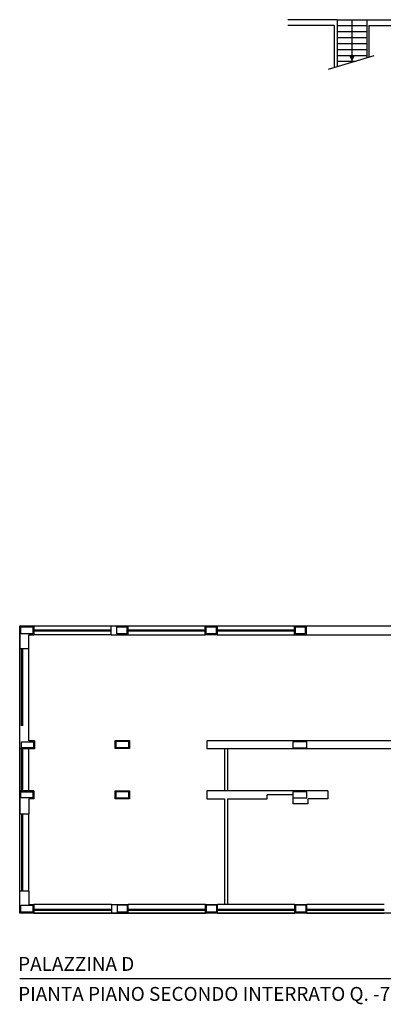
# Model space of a CAD drawing. Units: centimetres. Extents: x 2792 to 2961, y 114 to 202.
# Drawn here: x 2892 to 2910, y 114 to 164 of the extents above; entities that cross this region are included whole.
import ezdxf

# ---------------------------------------------------------------- set-up
doc = ezdxf.new("R2010")
doc.units = ezdxf.units.CM
doc.header["$LTSCALE"] = 25
doc.header["$MEASUREMENT"] = 0
doc.linetypes.add('CONTINUA', pattern=[0])
doc.linetypes.add('DASHED', pattern=[0.75, 0.5, -0.25])
doc.layers.get('0').update_dxf_attribs({"color": 4, "linetype": 'CONTINUOUS'})
for name, color, linetype in [('191', 191, 'CONTINUOUS'), ('ESTERNO', 2, 'CONTINUOUS'), ('INFISSI', 1, 'CONTINUA'), ('MURI', 4, 'CONTINUOUS'), ('SCRITTE', 2, 'CONTINUOUS')]:
    doc.layers.add(name, color=color, linetype=linetype)
doc.styles.add('ARIAL', font='arial.ttf')

msp = doc.modelspace()

# ---------------------------------------------------------------- linework, layer by layer
for p, q in [((2905.405, 125.074), (2904.115, 125.074)), ((2905.405, 124.874), (2904.115, 124.874))]:
    msp.add_line(p, q)
at = {"layer": '191'}
msp.add_line((2891.628, 115.606), (2920.581, 115.606), dxfattribs=at)
msp.add_lwpolyline([(2891.634, 133.392), (2914.894, 133.392), (2914.894, 134.578), (2914.655, 134.773), (2914.194, 134.773), (2914.194, 154.174), (2916.554, 154.124), (2916.554, 151.311), (2923.844, 151.311), (2923.844, 133.396), (2925.944, 133.396), (2925.944, 151.691), (2932.344, 151.691), (2932.344, 135.291), (2926.244, 135.291), (2926.244, 133.392), (2942.714, 133.392), (2942.714, 118.893), (2891.634, 118.893)], close=True, dxfattribs=at)
at = {"layer": 'ESTERNO'}
for p, q in [((2907.637, 163.973), (2905.146, 163.973)), ((2907.637, 163.973), (2907.637, 161.594)), ((2907.637, 163.973), (2909.137, 163.973)), ((2908.387, 163.973), (2908.387, 161.873)), ((2909.137, 163.973), (2914.387, 163.973)), ((2909.137, 163.973), (2909.137, 162.036)), ((2907.487, 163.673), (2905.146, 163.673)), ((2907.487, 163.673), (2907.487, 161.55)), ((2907.637, 163.673), (2909.137, 163.673)), ((2909.237, 163.673), (2913.841, 163.673)), ((2909.237, 163.673), (2909.237, 162.065)), ((2907.637, 163.373), (2909.137, 163.373)), ((2907.637, 163.073), (2909.137, 163.073)), ((2907.637, 162.773), (2909.137, 162.773)), ((2907.637, 162.473), (2909.137, 162.473)), ((2907.637, 162.173), (2909.137, 162.173)), ((2907.637, 161.873), (2908.584, 161.873))]:
    msp.add_line(p, q, dxfattribs=at)
at = {"layer": 'ESTERNO', "linetype": 'DASHED'}
msp.add_line((2909.492, 162.146), (2907.191, 161.468), dxfattribs=at)
at = {"layer": 'ESTERNO'}
msp.add_lwpolyline([(2908.387, 161.873, 0, 0.3, 0), (2908.387, 162.173, 0.3, 0.3, 0)], format="xyseb", dxfattribs=at)
at = {"layer": 'INFISSI'}
for p, q in [((2892.335, 133.392), (2896.234, 133.392)), ((2892.335, 133.192), (2896.234, 133.192)), ((2892.335, 133.192), (2892.335, 133.142)), ((2892.335, 133.142), (2896.234, 133.142)), ((2892.335, 133.142), (2896.234, 133.142)), ((2892.384, 133.192), (2892.384, 133.142)), ((2892.384, 133.168), (2896.184, 133.168)), ((2896.184, 133.192), (2896.184, 133.142)), ((2897.085, 133.392), (2900.984, 133.392)), ((2897.085, 133.192), (2900.984, 133.192)), ((2897.085, 133.142), (2900.984, 133.142)), ((2897.085, 133.142), (2900.984, 133.142)), ((2897.134, 133.192), (2897.134, 133.142)), ((2897.134, 133.168), (2900.934, 133.168)), ((2900.934, 133.192), (2900.934, 133.142)), ((2900.984, 133.192), (2900.984, 133.142)), ((2901.585, 133.392), (2905.484, 133.392)), ((2901.585, 133.192), (2905.484, 133.192)), ((2901.585, 133.192), (2901.585, 133.142)), ((2901.585, 133.142), (2905.484, 133.142)), ((2901.585, 133.142), (2905.484, 133.142)), ((2901.634, 133.192), (2901.634, 133.142)), ((2901.634, 133.168), (2905.434, 133.168)), ((2905.434, 133.192), (2905.434, 133.142)), ((2905.484, 133.192), (2905.484, 133.142)), ((2896.234, 132.942), (2892.335, 132.942)), ((2897.085, 132.942), (2900.984, 132.942)), ((2901.585, 132.942), (2905.484, 132.942)), ((2891.634, 132.243), (2891.634, 128.343)), ((2891.734, 128.343), (2891.734, 132.243)), ((2891.734, 132.243), (2891.784, 132.243)), ((2891.734, 132.192), (2891.784, 132.192)), ((2891.759, 128.393), (2891.76, 132.192)), ((2891.784, 128.343), (2891.784, 132.243)), ((2891.784, 128.343), (2891.784, 132.243)), ((2892.085, 128.343), (2892.085, 132.243)), ((2891.634, 127.193), (2891.634, 125.063)), ((2891.734, 125.063), (2891.734, 127.193)), ((2891.734, 127.193), (2891.784, 127.193)), ((2891.784, 125.063), (2891.784, 127.193)), ((2891.784, 125.063), (2891.784, 127.193)), ((2892.085, 125.063), (2892.085, 127.193)), ((2891.734, 127.143), (2891.784, 127.143)), ((2891.759, 125.113), (2891.759, 127.143)), ((2891.734, 126.381), (2891.784, 126.381)), ((2891.734, 126.331), (2891.784, 126.331)), ((2891.734, 125.113), (2891.784, 125.113)), ((2891.734, 125.063), (2891.784, 125.063)), ((2891.634, 120.013), (2891.634, 123.914)), ((2891.734, 120.013), (2891.734, 123.914)), ((2891.734, 123.914), (2891.785, 123.914)), ((2891.734, 123.863), (2891.785, 123.863)), ((2891.76, 120.063), (2891.76, 123.863)), ((2891.785, 120.014), (2891.785, 123.914)), ((2891.785, 120.013), (2891.785, 123.914)), ((2892.085, 120.013), (2892.085, 123.914)), ((2891.734, 120.063), (2891.785, 120.063)), ((2896.254, 119.343), (2892.335, 119.343)), ((2901.005, 119.343), (2897.105, 119.343)), ((2905.505, 119.343), (2901.605, 119.343)), ((2910.004, 119.343), (2906.105, 119.343)), ((2892.335, 119.093), (2896.255, 119.093)), ((2892.335, 119.044), (2896.255, 119.044)), ((2892.335, 118.893), (2896.254, 118.893)), ((2892.355, 119.044), (2896.255, 119.044)), ((2892.405, 119.093), (2892.405, 119.044)), ((2892.405, 119.068), (2896.204, 119.068)), ((2896.204, 119.093), (2896.204, 119.044)), ((2897.105, 119.093), (2901.005, 119.093)), ((2897.105, 119.093), (2897.105, 119.044)), ((2897.105, 119.044), (2901.005, 119.044)), ((2897.105, 119.044), (2901.005, 119.044)), ((2897.105, 118.893), (2901.005, 118.893)), ((2897.155, 119.093), (2897.155, 119.044)), ((2897.155, 119.068), (2900.954, 119.068)), ((2900.954, 119.093), (2900.954, 119.044)), ((2901.605, 119.093), (2905.505, 119.093)), ((2901.605, 119.093), (2901.605, 119.044)), ((2901.605, 119.044), (2905.505, 119.044)), ((2901.605, 119.044), (2905.505, 119.044)), ((2901.605, 118.893), (2905.505, 118.893)), ((2901.655, 119.093), (2901.655, 119.044)), ((2901.655, 119.068), (2905.454, 119.068)), ((2905.454, 119.093), (2905.454, 119.044)), ((2905.454, 119.044), (2905.454, 119.053)), ((2906.105, 119.093), (2910.004, 119.093)), ((2906.105, 119.093), (2906.105, 119.044)), ((2906.105, 119.044), (2910.004, 119.044)), ((2906.105, 119.044), (2910.004, 119.044)), ((2906.105, 118.893), (2910.004, 118.893)), ((2906.155, 119.093), (2906.155, 119.044)), ((2906.155, 119.068), (2909.953, 119.068)), ((2909.953, 119.093), (2909.953, 119.044))]:
    msp.add_line(p, q, dxfattribs=at)
at = {"layer": 'MURI'}
for p, q in [((2891.634, 133.392), (2891.634, 132.243)), ((2891.634, 133.392), (2892.335, 133.392)), ((2891.684, 133.343), (2892.284, 133.343)), ((2891.684, 133.293), (2891.684, 133.343)), ((2891.684, 132.993), (2891.684, 133.293)), ((2892.284, 133.343), (2892.284, 133.293)), ((2892.284, 133.293), (2892.284, 132.993)), ((2892.335, 133.392), (2892.335, 132.942)), ((2896.234, 133.392), (2897.085, 133.392)), ((2896.234, 132.942), (2896.234, 133.392)), ((2896.534, 133.343), (2897.034, 133.343)), ((2896.534, 132.993), (2896.534, 133.343)), ((2897.034, 133.343), (2897.034, 132.993)), ((2897.085, 133.392), (2897.085, 132.942)), ((2900.984, 133.392), (2901.585, 133.392)), ((2900.984, 132.942), (2900.984, 133.392)), ((2901.034, 133.343), (2901.534, 133.343)), ((2901.034, 132.993), (2901.034, 133.343)), ((2901.534, 133.343), (2901.534, 132.993)), ((2901.585, 133.392), (2901.585, 132.942)), ((2905.484, 133.392), (2906.085, 133.392)), ((2905.484, 132.942), (2905.484, 133.392)), ((2905.534, 133.343), (2906.034, 133.343)), ((2905.534, 132.993), (2905.534, 133.343)), ((2906.034, 133.343), (2906.034, 132.993)), ((2906.085, 133.392), (2910.194, 133.392)), ((2906.085, 133.392), (2906.085, 132.942)), ((2892.284, 132.993), (2891.684, 132.993)), ((2892.085, 132.243), (2892.085, 132.942)), ((2892.085, 132.942), (2892.335, 132.942)), ((2896.234, 132.942), (2897.085, 132.942)), ((2897.034, 132.993), (2896.534, 132.993)), ((2901.585, 132.942), (2900.984, 132.942)), ((2901.534, 132.993), (2901.034, 132.993)), ((2905.484, 132.942), (2910.494, 132.942)), ((2906.034, 132.993), (2905.534, 132.993)), ((2891.634, 132.243), (2892.085, 132.243)), ((2891.634, 127.193), (2891.634, 128.343)), ((2892.085, 127.593), (2892.085, 128.343)), ((2892.375, 127.193), (2891.634, 127.193)), ((2891.725, 127.244), (2891.725, 127.544)), ((2891.725, 127.544), (2892.324, 127.544)), ((2892.324, 127.244), (2891.725, 127.244)), ((2892.375, 127.593), (2892.085, 127.593)), ((2892.324, 127.544), (2892.324, 127.244)), ((2892.375, 127.593), (2892.375, 127.193)), ((2896.435, 127.203), (2896.435, 127.604)), ((2896.435, 127.604), (2897.174, 127.604)), ((2897.174, 127.203), (2896.435, 127.203)), ((2896.484, 127.554), (2896.484, 127.253)), ((2897.125, 127.554), (2896.484, 127.554)), ((2896.484, 127.253), (2897.125, 127.253)), ((2897.125, 127.253), (2897.125, 127.554)), ((2897.174, 127.604), (2897.174, 127.203)), ((2901.065, 127.593), (2901.065, 127.193)), ((2910.494, 127.593), (2901.065, 127.593)), ((2910.494, 127.193), (2901.065, 127.193)), ((2901.965, 127.193), (2901.965, 125.074)), ((2902.115, 127.193), (2902.115, 125.074)), ((2905.405, 127.533), (2905.405, 127.233)), ((2906.105, 127.533), (2905.405, 127.533)), ((2905.405, 127.233), (2906.105, 127.233)), ((2906.105, 127.233), (2906.105, 127.533)), ((2891.634, 125.063), (2891.634, 123.914)), ((2892.335, 125.063), (2891.634, 125.063)), ((2891.685, 124.714), (2891.685, 125.013)), ((2891.685, 125.013), (2892.284, 125.013)), ((2892.284, 124.714), (2891.685, 124.714)), ((2892.085, 125.063), (2892.335, 125.063)), ((2892.284, 125.013), (2892.284, 124.714)), ((2892.335, 125.063), (2892.335, 124.664)), ((2896.435, 124.664), (2896.435, 125.063)), ((2896.435, 125.063), (2897.174, 125.063)), ((2896.484, 125.013), (2896.484, 124.714)), ((2897.125, 125.013), (2896.484, 125.013)), ((2896.484, 124.714), (2897.125, 124.714)), ((2897.125, 124.714), (2897.125, 125.013)), ((2897.174, 125.063), (2897.174, 124.664)), ((2901.064, 125.074), (2901.064, 124.664)), ((2904.115, 125.074), (2901.064, 125.074)), ((2904.115, 124.664), (2904.115, 124.874)), ((2907.165, 125.074), (2905.405, 125.074)), ((2905.405, 125.024), (2905.405, 124.723)), ((2905.405, 125.024), (2905.405, 124.664)), ((2906.105, 125.024), (2905.405, 125.024)), ((2905.405, 124.723), (2906.105, 124.723)), ((2906.105, 124.723), (2906.105, 125.024)), ((2907.165, 125.074), (2907.165, 124.664)), ((2892.085, 124.664), (2892.085, 123.914)), ((2892.335, 124.664), (2892.085, 124.664)), ((2897.174, 124.664), (2896.435, 124.664)), ((2901.064, 124.664), (2901.965, 124.664)), ((2901.965, 124.664), (2901.965, 119.343)), ((2902.115, 124.664), (2904.115, 124.664)), ((2902.115, 124.664), (2902.115, 119.343)), ((2905.405, 124.664), (2905.405, 124.664)), ((2905.405, 124.664), (2905.405, 124.414)), ((2906.165, 124.414), (2905.405, 124.414)), ((2906.165, 124.664), (2906.165, 124.414)), ((2907.165, 124.664), (2906.165, 124.664)), ((2891.634, 123.914), (2892.085, 123.914)), ((2891.634, 118.893), (2891.634, 120.013)), ((2892.085, 120.013), (2891.634, 120.013)), ((2892.085, 120.013), (2892.085, 119.343)), ((2891.685, 119.304), (2892.284, 119.304)), ((2891.685, 118.953), (2891.685, 119.304)), ((2892.085, 119.343), (2892.335, 119.343)), ((2892.284, 119.304), (2892.284, 118.953)), ((2892.335, 119.343), (2892.335, 118.893)), ((2892.335, 119.343), (2892.335, 118.893)), ((2892.335, 119.343), (2892.335, 118.893)), ((2896.254, 119.343), (2896.254, 118.893)), ((2896.254, 119.343), (2897.105, 119.343)), ((2896.555, 118.943), (2896.555, 119.294)), ((2897.055, 119.294), (2896.555, 119.294)), ((2897.055, 119.294), (2897.055, 118.943)), ((2897.105, 118.893), (2897.105, 119.343)), ((2901.005, 118.893), (2901.005, 119.343)), ((2901.005, 119.343), (2901.605, 119.343)), ((2901.055, 118.943), (2901.055, 119.294)), ((2901.555, 119.294), (2901.055, 119.294)), ((2901.555, 119.294), (2901.555, 118.943)), ((2901.605, 118.893), (2901.605, 119.343)), ((2905.505, 119.343), (2906.105, 119.343)), ((2905.505, 118.893), (2905.505, 119.343)), ((2906.055, 119.294), (2905.555, 119.294)), ((2905.555, 118.943), (2905.555, 119.294)), ((2906.055, 119.294), (2906.055, 118.943)), ((2906.105, 118.893), (2906.105, 119.343)), ((2892.335, 118.893), (2891.634, 118.893)), ((2892.284, 118.953), (2891.685, 118.953)), ((2896.254, 118.893), (2897.105, 118.893)), ((2897.055, 118.943), (2896.555, 118.943)), ((2901.605, 118.893), (2901.005, 118.893)), ((2901.555, 118.943), (2901.055, 118.943)), ((2906.105, 118.893), (2905.505, 118.893)), ((2906.055, 118.943), (2905.555, 118.943))]:
    msp.add_line(p, q, dxfattribs=at)

# ---------------------------------------------------------------- texts
at = {"layer": 'SCRITTE', "style": 'ARIAL'}
for s, p in [('PALAZZINA D', (2891.549, 115.987)), ('PIANTA PIANO SECONDO INTERRATO Q. -7.00                  1:200', (2891.552, 114.475))]:
    msp.add_text(s, height=0.7, dxfattribs=at).set_placement(p)

doc.saveas('drawing.dxf')
